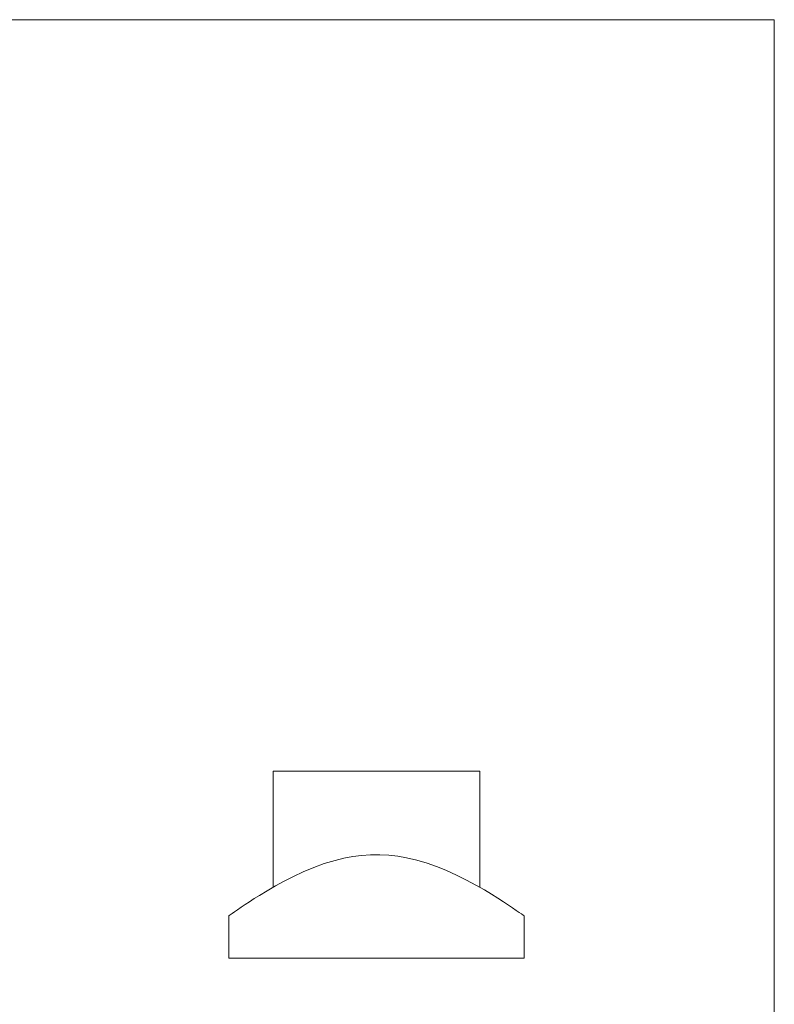
# Model space of a CAD drawing. Units: millimetres. Extents: x 5 to 292, y 5 to 205.
# Drawn here: x 215 to 292, y 105 to 205 of the extents above; entities that cross this region are included whole.
import ezdxf

# ---------------------------------------------------------------- set-up
doc = ezdxf.new("R2010")
doc.units = ezdxf.units.MM

msp = doc.modelspace()

# ---------------------------------------------------------------- linework, layer by layer
at = {"color": 7, "linetype": 'Continuous', "lineweight": 0}
for q in [(5, 205), (292, 5)]:
    msp.add_line((292, 205), q, dxfattribs=at)
at = {"color": 7, "linetype": 'Continuous', "lineweight": 15}
for p, q in [((241.1, 128.68), (241.1, 116.88)), ((262.1, 128.68), (241.1, 128.68)), ((262.1, 116.88), (262.1, 128.68)), ((236.6, 113.98), (236.6, 109.68)), ((266.6, 109.68), (266.6, 113.98)), ((236.6, 109.68), (266.6, 109.68)), ((260.21, 109.68), (260.21, 109.67)), ((260.53, 109.67), (260.53, 109.68)), ((260.66, 109.68), (260.66, 109.67)), ((260.68, 109.67), (260.68, 109.68)), ((260.7, 109.68), (260.7, 109.67)), ((261.14, 109.67), (261.14, 109.68)), ((261.3, 109.68), (261.3, 109.67)), ((261.35, 109.67), (261.35, 109.68)), ((261.42, 109.67), (261.42, 109.68)), ((261.53, 109.68), (261.53, 109.67)), ((261.56, 109.67), (261.56, 109.68)), ((261.61, 109.68), (261.61, 109.67)), ((261.77, 109.67), (261.77, 109.68)), ((261.82, 109.67), (261.82, 109.68)), ((261.92, 109.67), (261.92, 109.68)), ((261.94, 109.67), (261.94, 109.68)), ((262.03, 109.67), (262.03, 109.68)), ((262.03, 109.68), (262.03, 109.67)), ((262.05, 109.67), (262.05, 109.68)), ((262.29, 109.67), (262.29, 109.68))]:
    msp.add_line(p, q, dxfattribs=at)
at = {"color": 7, "linetype": 'Continuous', "lineweight": 15, "flags": 128}
msp.add_lwpolyline([(266.59, 113.98), (266.59, 113.99), (266.49, 114.06), (266.32, 114.18), (266.09, 114.34), (265.8, 114.54), (265.43, 114.79), (265.01, 115.07), (264.49, 115.41), (263.92, 115.78), (263.27, 116.19), (262.57, 116.61), (261.7, 117.11), (260.76, 117.62), (259.73, 118.13), (258.64, 118.63), (257.71, 119), (256.74, 119.34), (255.71, 119.64), (254.64, 119.89), (253.76, 120.04), (252.86, 120.14), (251.93, 120.19), (251, 120.18), (250.1, 120.12), (249.2, 120.01), (248.3, 119.84), (247.42, 119.62), (246.3, 119.29), (245.23, 118.9), (244.17, 118.46), (243.18, 117.99), (242.23, 117.51), (241.35, 117.02), (240.51, 116.53), (239.73, 116.06), (239.2, 115.73), (238.71, 115.42), (238.27, 115.12), (237.86, 114.85), (237.5, 114.6), (237.2, 114.39), (236.94, 114.22), (236.76, 114.09), (236.64, 114.01), (236.6, 113.98), (236.6, 113.98)], dxfattribs=at)

doc.saveas('drawing.dxf')
